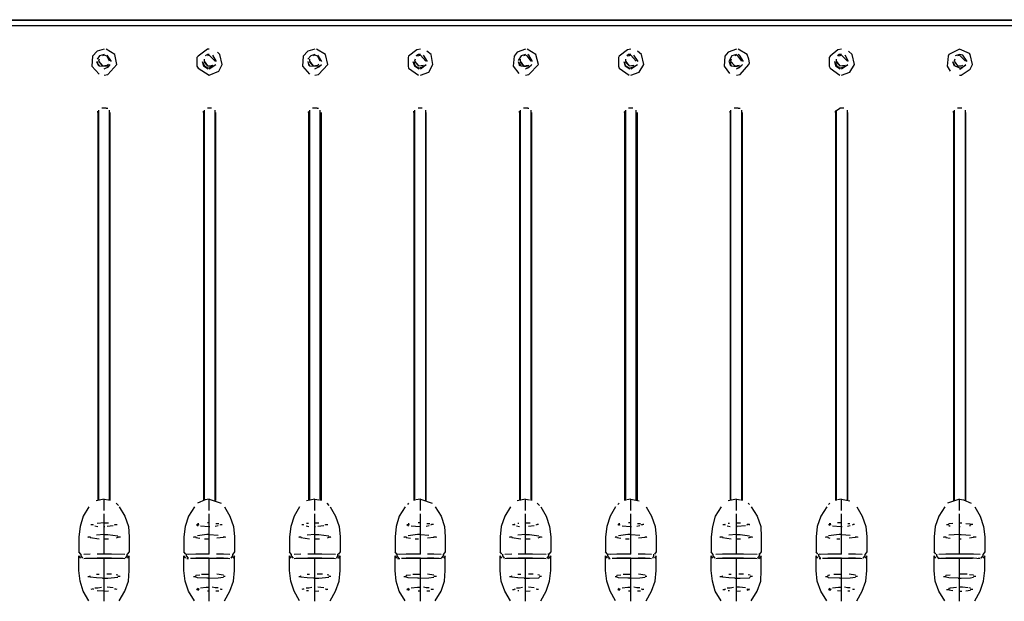
# Model space of a CAD drawing. Extents: x -534 to 745, y -633 to 387.
# Drawn here: x -297 to -63, y -377 to -239 of the extents above; entities that cross this region are included whole.
import ezdxf

# ---------------------------------------------------------------- set-up
doc = ezdxf.new("R2010")
doc.units = 0
doc.header["$MEASUREMENT"] = 0
doc.layers.add('レイヤー_1', color=160, linetype='Continuous')

msp = doc.modelspace()

# ---------------------------------------------------------------- linework, layer by layer
at = {"layer": 'レイヤー_1', "color": 7}
for p, q in [((-505.57, -238.94), (138.34, -238.94)), ((-505.57, -240.2), (138.34, -240.2)), ((-505.29, -238.8), (138.06, -238.8)), ((-274.8, -248.74), (-275.78, -247.2)), ((-249.91, -248.74), (-250.75, -247.2)), ((-224.87, -248.74), (-225.85, -247.2)), ((-199.84, -248.74), (-200.82, -247.2)), ((-149.91, -248.74), (-150.89, -247.2)), ((-99.98, -248.74), (-100.82, -247.2)), ((-73.68, -247.06), (-74.66, -247.33)), ((-277.74, -248.18), (-277.88, -248.6)), ((-252.84, -248.18), (-252.84, -248.6)), ((-251.59, -250.42), (-250.05, -249.44)), ((-227.81, -248.18), (-227.81, -248.6)), ((-202.78, -248.18), (-202.91, -248.6)), ((-201.52, -250.42), (-200.12, -249.44)), ((-177.88, -248.18), (-177.88, -248.6)), ((-152.85, -248.18), (-152.85, -248.6)), ((-151.59, -250.42), (-150.05, -249.44)), ((-127.81, -248.18), (-127.95, -248.6)), ((-102.92, -248.18), (-102.92, -248.6)), ((-101.66, -250.42), (-100.12, -249.44)), ((-75.36, -248.74), (-74.94, -249.71)), ((-74.8, -248.18), (-74.94, -248.6)), ((-278.02, -260.63), (-278.02, -260.49)), ((-278.02, -260.77), (-278.02, -260.63)), ((-278.02, -260.77), (-278.02, -352.7)), ((-277.88, -260.21), (-277.88, -352.7)), ((-276.06, -259.79), (-277.04, -259.79)), ((-276.06, -259.79), (-275.64, -259.79)), ((-275.22, -352.7), (-275.22, -260.21)), ((-275.08, -352.7), (-275.08, -260.77)), ((-252.98, -260.63), (-252.98, -260.49)), ((-252.98, -260.77), (-252.98, -260.63)), ((-252.98, -260.77), (-252.98, -352.7)), ((-252.84, -260.21), (-252.84, -352.7)), ((-251.03, -259.79), (-252, -259.79)), ((-250.19, -352.7), (-250.19, -260.21)), ((-250.05, -352.7), (-250.05, -260.77)), ((-228.09, -260.63), (-227.95, -260.49)), ((-228.09, -260.77), (-228.09, -260.63)), ((-228.09, -260.77), (-228.09, -352.7)), ((-227.81, -260.21), (-227.81, -352.7)), ((-225.99, -259.79), (-227.11, -259.79)), ((-225.99, -259.79), (-225.71, -259.79)), ((-225.29, -352.7), (-225.29, -260.21)), ((-225.01, -352.7), (-225.01, -260.77)), ((-203.05, -260.63), (-203.05, -260.49)), ((-203.05, -260.77), (-203.05, -260.63)), ((-203.05, -260.77), (-203.05, -352.7)), ((-202.91, -260.21), (-202.91, -352.7)), ((-201.1, -259.79), (-202.07, -259.79)), ((-200.26, -352.7), (-200.26, -260.21)), ((-200.12, -352.7), (-200.12, -260.77)), ((-178.02, -260.63), (-178.02, -260.49)), ((-178.02, -260.77), (-178.02, -260.63)), ((-178.02, -260.77), (-178.02, -352.7)), ((-177.88, -260.21), (-177.88, -352.7)), ((-176.06, -259.79), (-177.04, -259.79)), ((-176.06, -259.79), (-175.78, -259.79)), ((-175.22, -352.7), (-175.22, -260.21)), ((-175.08, -352.7), (-175.08, -260.77)), ((-153.12, -260.63), (-152.98, -260.49)), ((-153.12, -260.77), (-153.12, -260.63)), ((-153.12, -260.77), (-153.12, -352.7)), ((-152.85, -260.21), (-152.85, -352.7)), ((-151.17, -259.79), (-152.15, -259.79)), ((-150.33, -352.7), (-150.33, -260.21)), ((-150.05, -352.7), (-150.05, -260.77)), ((-128.09, -260.63), (-128.09, -260.49)), ((-128.09, -260.77), (-128.09, -260.63)), ((-128.09, -260.77), (-128.09, -352.7)), ((-127.95, -260.21), (-127.95, -352.7)), ((-126.13, -259.79), (-127.11, -259.79)), ((-126.13, -259.79), (-125.71, -259.79)), ((-125.29, -352.7), (-125.29, -260.21)), ((-125.15, -352.7), (-125.15, -260.77)), ((-103.05, -260.49), (-102.08, -259.79)), ((-103.05, -260.63), (-103.05, -260.49)), ((-103.05, -260.77), (-103.05, -260.63)), ((-103.05, -260.77), (-103.05, -352.7)), ((-102.92, -260.21), (-102.92, -352.7)), ((-101.1, -259.79), (-102.08, -259.79)), ((-100.26, -352.7), (-100.26, -260.21)), ((-100.12, -352.7), (-100.12, -260.77)), ((-75.09, -260.63), (-75.09, -260.49)), ((-75.09, -260.77), (-75.09, -260.63)), ((-75.09, -260.77), (-75.09, -352.7)), ((-74.94, -260.21), (-74.94, -352.7)), ((-73.12, -259.79), (-74.11, -259.79)), ((-72.28, -352.7), (-72.28, -260.21)), ((-72.14, -352.7), (-72.14, -260.77)), ((-276.48, -352.42), (-278.44, -352.84)), ((-276.48, -355.08), (-276.48, -352.42)), ((-276.48, -352.42), (-275.5, -352.56)), ((-251.59, -355.08), (-251.59, -352.42)), ((-251.59, -352.42), (-248.79, -353.4)), ((-226.55, -352.42), (-228.51, -352.84)), ((-226.55, -355.08), (-226.55, -352.42)), ((-226.55, -352.42), (-225.57, -352.56)), ((-201.52, -352.42), (-202.64, -352.56)), ((-201.52, -355.08), (-201.52, -352.42)), ((-201.52, -352.42), (-198.72, -353.4)), ((-176.62, -352.42), (-178.58, -352.84)), ((-176.62, -355.08), (-176.62, -352.42)), ((-176.62, -352.42), (-175.64, -352.56)), ((-151.59, -352.42), (-152.57, -352.56)), ((-151.59, -355.08), (-151.59, -352.42)), ((-151.59, -352.42), (-149.63, -352.84)), ((-126.55, -352.42), (-128.51, -352.84)), ((-126.55, -355.08), (-126.55, -352.42)), ((-126.55, -352.42), (-125.57, -352.56)), ((-101.66, -352.42), (-102.64, -352.56)), ((-101.66, -355.08), (-101.66, -352.42)), ((-101.66, -352.42), (-99.7, -352.84)), ((-73.68, -352.42), (-76.48, -353.4)), ((-73.68, -355.08), (-73.68, -352.42)), ((-273.68, -353.4), (-273.13, -353.96)), ((-223.75, -353.4), (-223.2, -353.96)), ((-204.31, -353.4), (-204.59, -353.68)), ((-173.82, -353.4), (-173.27, -353.96)), ((-154.39, -353.4), (-154.66, -353.68)), ((-123.75, -353.4), (-123.48, -353.68)), ((-104.46, -353.4), (-104.73, -353.68)), ((-276.48, -365.43), (-276.48, -355.92)), ((-251.59, -365.43), (-251.59, -355.92)), ((-226.55, -365.43), (-226.55, -355.92)), ((-201.52, -365.43), (-201.52, -355.92)), ((-176.62, -365.43), (-176.62, -355.92)), ((-151.59, -365.43), (-151.59, -355.92)), ((-126.55, -365.43), (-126.55, -355.92)), ((-101.66, -365.43), (-101.66, -355.92)), ((-73.68, -365.43), (-73.68, -355.92)), ((-279.7, -358.44), (-279.14, -358.44)), ((-279.14, -358.44), (-279.14, -358.44)), ((-279.14, -358.58), (-279.14, -358.44)), ((-278.72, -358.71), (-278.02, -358.86)), ((-276.48, -358.02), (-278.16, -358.16)), ((-276.62, -358.86), (-276.34, -358.86)), ((-276.48, -358.02), (-275.5, -358.02)), ((-274.38, -358.71), (-275.78, -358.86)), ((-273.97, -358.58), (-273.97, -358.44)), ((-273.97, -358.44), (-273.97, -358.44)), ((-273.97, -358.44), (-273.4, -358.44)), ((-254.66, -358.44), (-254.25, -358.71)), ((-254.66, -358.44), (-254.1, -358.44)), ((-254.1, -358.29), (-254.38, -358.29)), ((-254.1, -358.44), (-254.1, -358.44)), ((-254.1, -358.58), (-254.1, -358.44)), ((-253.68, -358.71), (-251.73, -358.86)), ((-251.59, -358.02), (-252, -358.02)), ((-251.73, -358.86), (-251.45, -358.86)), ((-249.49, -358.71), (-250.19, -358.86)), ((-250.05, -358.16), (-249.35, -358.16)), ((-248.93, -358.58), (-248.93, -358.44)), ((-248.93, -358.44), (-248.93, -358.44)), ((-248.93, -358.44), (-248.51, -358.44)), ((-229.63, -358.44), (-229.21, -358.44)), ((-229.21, -358.44), (-229.21, -358.44)), ((-229.21, -358.58), (-229.21, -358.44)), ((-228.65, -358.71), (-227.95, -358.86)), ((-228.09, -358.16), (-228.51, -358.16)), ((-226.69, -358.86), (-226.41, -358.86)), ((-226.55, -358.02), (-225.57, -358.02)), ((-224.45, -358.71), (-225.85, -358.86)), ((-224.03, -358.58), (-224.03, -358.44)), ((-224.03, -358.44), (-224.03, -358.44)), ((-224.03, -358.44), (-223.47, -358.44)), ((-204.73, -358.44), (-204.31, -358.71)), ((-204.73, -358.44), (-204.31, -358.44)), ((-204.17, -358.29), (-204.45, -358.29)), ((-204.17, -358.44), (-204.31, -358.44)), ((-204.17, -358.44), (-204.17, -358.44)), ((-204.17, -358.58), (-204.17, -358.44)), ((-203.75, -358.71), (-201.66, -358.86)), ((-201.52, -358.02), (-202.07, -358.02)), ((-201.66, -358.86), (-201.38, -358.86)), ((-199.42, -358.71), (-200.12, -358.86)), ((-199.98, -358.16), (-199.28, -358.16)), ((-199, -358.58), (-199, -358.44)), ((-199, -358.44), (-199, -358.44)), ((-199, -358.44), (-198.86, -358.44)), ((-198.44, -358.44), (-198.86, -358.44)), ((-179.7, -358.44), (-179.28, -358.44)), ((-179.14, -358.44), (-179.28, -358.44)), ((-179.14, -358.44), (-179.14, -358.44)), ((-179.14, -358.58), (-179.14, -358.44)), ((-178.72, -358.71), (-178.02, -358.86)), ((-178.16, -358.16), (-178.44, -358.16)), ((-176.76, -358.86), (-176.48, -358.86)), ((-176.62, -358.02), (-175.5, -358.02)), ((-174.52, -358.71), (-175.92, -358.86)), ((-173.96, -358.58), (-173.96, -358.44)), ((-173.96, -358.44), (-173.96, -358.44)), ((-173.96, -358.44), (-173.82, -358.44)), ((-173.54, -358.44), (-173.82, -358.44)), ((-154.66, -358.44), (-154.39, -358.58)), ((-154.66, -358.44), (-154.39, -358.44)), ((-154.25, -358.29), (-154.52, -358.29)), ((-154.25, -358.44), (-154.39, -358.44)), ((-154.25, -358.44), (-154.25, -358.44)), ((-154.25, -358.58), (-154.25, -358.44)), ((-153.68, -358.71), (-151.73, -358.86)), ((-151.59, -358.02), (-152.15, -358.02)), ((-151.73, -358.86), (-151.45, -358.86)), ((-149.49, -358.71), (-150.19, -358.86)), ((-150.05, -358.16), (-149.35, -358.16)), ((-149.07, -358.58), (-149.07, -358.44)), ((-149.07, -358.44), (-149.07, -358.44)), ((-149.07, -358.44), (-148.79, -358.44)), ((-148.51, -358.44), (-148.79, -358.44)), ((-129.77, -358.44), (-129.35, -358.44)), ((-129.21, -358.44), (-129.35, -358.44)), ((-129.21, -358.44), (-129.21, -358.44)), ((-129.21, -358.58), (-129.21, -358.44)), ((-128.79, -358.71), (-128.09, -358.86)), ((-128.23, -358.16), (-128.51, -358.16)), ((-126.69, -358.86), (-126.41, -358.86)), ((-126.55, -358.02), (-125.57, -358.02)), ((-124.45, -358.71), (-126.41, -358.86)), ((-124.03, -358.29), (-123.48, -358.44)), ((-124.03, -358.58), (-124.03, -358.44)), ((-124.03, -358.44), (-124.03, -358.44)), ((-124.03, -358.44), (-123.89, -358.44)), ((-123.48, -358.44), (-123.89, -358.44)), ((-123.48, -358.44), (-123.61, -358.58)), ((-104.73, -358.44), (-104.46, -358.58)), ((-104.73, -358.44), (-104.31, -358.44)), ((-104.17, -358.29), (-104.59, -358.29)), ((-104.17, -358.44), (-104.31, -358.44)), ((-104.17, -358.44), (-104.17, -358.44)), ((-104.17, -358.58), (-104.17, -358.44)), ((-103.75, -358.71), (-101.8, -358.86)), ((-101.66, -358.02), (-102.64, -358.02)), ((-101.8, -358.86), (-101.52, -358.86)), ((-99.56, -358.71), (-100.26, -358.86)), ((-100.12, -358.16), (-99.7, -358.16)), ((-99, -358.58), (-99, -358.44)), ((-99, -358.44), (-99, -358.44)), ((-99, -358.44), (-98.86, -358.44)), ((-98.58, -358.44), (-98.86, -358.44)), ((-76.76, -358.44), (-76.34, -358.44)), ((-76.2, -358.44), (-76.34, -358.44)), ((-75.22, -358.16), (-76.2, -358.29)), ((-76.2, -358.44), (-76.2, -358.44)), ((-76.2, -358.58), (-76.2, -358.44)), ((-76.2, -358.71), (-75.92, -358.71)), ((-73.82, -358.86), (-73.55, -358.86)), ((-73.68, -358.02), (-73.12, -358.02)), ((-72.14, -358.16), (-71.03, -358.29)), ((-71.03, -358.71), (-71.31, -358.71)), ((-71.03, -358.58), (-71.03, -358.44)), ((-71.03, -358.44), (-71.03, -358.44)), ((-71.03, -358.44), (-70.89, -358.44)), ((-70.47, -358.44), (-70.89, -358.44)), ((-282.5, -361.38), (-282.5, -361.93)), ((-282.5, -361.93), (-282.5, -364.87)), ((-280.4, -361.38), (-280.26, -361.51)), ((-280.4, -361.38), (-279.84, -361.38)), ((-279.84, -361.38), (-279.84, -361.51)), ((-279.84, -361.51), (-277.74, -361.79)), ((-276.48, -360.81), (-278.3, -360.95)), ((-276.48, -361.79), (-275.5, -361.79)), ((-273.27, -361.51), (-273.68, -361.65)), ((-273.27, -361.23), (-273.27, -361.38)), ((-273.27, -361.38), (-273.27, -361.51)), ((-273.27, -361.38), (-272.7, -361.38)), ((-272.7, -361.38), (-272.84, -361.51)), ((-270.61, -361.38), (-270.61, -361.93)), ((-270.61, -361.93), (-270.61, -364.87)), ((-257.6, -361.38), (-257.6, -361.93)), ((-257.6, -361.93), (-257.6, -364.87)), ((-255.36, -361.38), (-255.22, -361.51)), ((-255.36, -361.38), (-254.8, -361.38)), ((-254.8, -361.38), (-254.8, -361.51)), ((-254.8, -361.51), (-253.82, -361.65)), ((-252.71, -361.79), (-251.59, -361.79)), ((-251.59, -360.81), (-249.49, -360.95)), ((-248.23, -361.51), (-249.77, -361.65)), ((-248.23, -361.23), (-248.23, -361.38)), ((-248.23, -361.38), (-248.23, -361.51)), ((-248.23, -361.38), (-247.81, -361.38)), ((-247.81, -361.38), (-247.81, -361.51)), ((-245.57, -361.38), (-245.57, -361.93)), ((-245.57, -361.93), (-245.57, -364.87)), ((-232.57, -361.38), (-232.57, -361.93)), ((-232.57, -361.93), (-232.57, -364.87)), ((-230.33, -361.38), (-230.19, -361.51)), ((-230.33, -361.38), (-229.91, -361.38)), ((-229.91, -361.38), (-229.91, -361.51)), ((-229.91, -361.51), (-227.81, -361.79)), ((-226.55, -360.81), (-228.37, -360.95)), ((-226.55, -361.79), (-225.43, -361.79)), ((-223.2, -361.51), (-223.61, -361.65)), ((-223.2, -361.23), (-223.2, -361.38)), ((-223.2, -361.38), (-223.2, -361.51)), ((-223.2, -361.38), (-222.77, -361.38)), ((-222.77, -361.38), (-222.91, -361.51)), ((-220.54, -361.38), (-220.54, -361.93)), ((-220.54, -361.93), (-220.54, -364.87)), ((-207.53, -361.38), (-207.53, -361.93)), ((-207.53, -361.93), (-207.53, -364.87)), ((-205.43, -361.38), (-205.29, -361.51)), ((-205.43, -361.38), (-204.87, -361.38)), ((-204.87, -361.38), (-204.87, -361.51)), ((-204.87, -361.51), (-203.89, -361.65)), ((-202.78, -361.79), (-201.94, -361.79)), ((-201.52, -360.81), (-199.56, -360.95)), ((-198.3, -361.51), (-199.84, -361.65)), ((-198.3, -361.23), (-198.3, -361.38)), ((-198.3, -361.38), (-198.3, -361.51)), ((-198.3, -361.38), (-197.74, -361.38)), ((-197.74, -361.38), (-197.88, -361.51)), ((-195.64, -361.38), (-195.64, -361.93)), ((-195.64, -361.93), (-195.64, -364.87)), ((-182.64, -361.38), (-182.64, -361.93)), ((-182.64, -361.93), (-182.64, -364.87)), ((-180.4, -361.38), (-180.26, -361.51)), ((-180.4, -361.38), (-179.84, -361.38)), ((-179.84, -361.38), (-179.84, -361.51)), ((-179.84, -361.51), (-177.74, -361.79)), ((-176.62, -360.81), (-178.44, -360.95)), ((-176.62, -361.79), (-175.5, -361.79)), ((-173.27, -361.51), (-173.68, -361.65)), ((-173.27, -361.23), (-173.27, -361.38)), ((-173.27, -361.38), (-173.27, -361.51)), ((-173.27, -361.38), (-172.84, -361.38)), ((-172.84, -361.38), (-172.84, -361.51)), ((-170.61, -361.38), (-170.61, -361.93)), ((-170.61, -361.93), (-170.61, -364.87)), ((-157.6, -361.38), (-157.6, -361.93)), ((-157.6, -361.93), (-157.6, -364.87)), ((-155.36, -361.38), (-155.22, -361.51)), ((-155.36, -361.38), (-154.94, -361.38)), ((-154.94, -361.38), (-154.94, -361.51)), ((-154.94, -361.51), (-153.96, -361.65)), ((-152.85, -361.79), (-152.01, -361.79)), ((-151.59, -360.81), (-149.49, -360.95)), ((-148.23, -361.51), (-149.77, -361.65)), ((-148.23, -361.23), (-148.23, -361.38)), ((-148.23, -361.38), (-148.23, -361.51)), ((-148.23, -361.38), (-147.81, -361.38)), ((-147.81, -361.38), (-147.95, -361.51)), ((-145.57, -361.38), (-145.57, -361.93)), ((-145.57, -361.93), (-145.57, -364.87)), ((-132.57, -361.38), (-132.57, -361.93)), ((-132.57, -361.93), (-132.57, -364.87)), ((-130.47, -361.38), (-130.33, -361.51)), ((-130.47, -361.38), (-129.91, -361.38)), ((-129.91, -361.38), (-129.91, -361.51)), ((-129.91, -361.51), (-127.81, -361.79)), ((-126.55, -360.81), (-128.37, -360.95)), ((-126.55, -361.79), (-125.57, -361.79)), ((-123.34, -361.51), (-123.75, -361.65)), ((-123.34, -361.23), (-123.34, -361.38)), ((-123.34, -361.38), (-123.34, -361.51)), ((-123.34, -361.38), (-122.77, -361.38)), ((-122.77, -361.38), (-122.91, -361.51)), ((-120.68, -361.38), (-120.68, -361.93)), ((-120.68, -361.93), (-120.68, -364.87)), ((-107.67, -361.38), (-107.67, -361.93)), ((-107.67, -361.93), (-107.67, -364.87)), ((-105.43, -361.38), (-105.29, -361.51)), ((-105.43, -361.38), (-104.87, -361.38)), ((-104.87, -361.38), (-104.87, -361.51)), ((-104.87, -361.51), (-104.46, -361.65)), ((-102.78, -361.79), (-102.08, -361.79)), ((-101.66, -360.81), (-99.56, -360.95)), ((-98.3, -361.51), (-99.84, -361.65)), ((-98.3, -361.23), (-98.3, -361.38)), ((-98.3, -361.38), (-98.3, -361.51)), ((-98.3, -361.38), (-97.88, -361.38)), ((-97.88, -361.38), (-97.88, -361.51)), ((-95.64, -361.38), (-95.64, -361.93)), ((-95.64, -361.93), (-95.64, -364.87)), ((-79.7, -361.38), (-79.7, -361.93)), ((-79.7, -361.93), (-79.7, -364.87)), ((-77.46, -361.38), (-77.32, -361.51)), ((-77.46, -361.38), (-76.9, -361.38)), ((-76.9, -361.38), (-76.9, -361.51)), ((-76.9, -361.51), (-75.92, -361.65)), ((-73.68, -360.81), (-76.2, -360.95)), ((-73.68, -361.79), (-73.26, -361.79)), ((-70.33, -361.51), (-71.31, -361.65)), ((-70.33, -361.23), (-70.33, -361.38)), ((-70.33, -361.38), (-70.33, -361.51)), ((-70.33, -361.38), (-69.77, -361.38)), ((-69.77, -361.38), (-69.91, -361.51)), ((-67.67, -361.38), (-67.67, -361.93)), ((-67.67, -361.93), (-67.67, -364.87)), ((-282.07, -365.43), (-282.5, -364.87)), ((-282.5, -368.79), (-282.5, -365.85)), ((-282.07, -366.41), (-282.5, -365.85)), ((-282.07, -365.43), (-282.07, -365.85)), ((-282.07, -365.85), (-281.66, -366.41)), ((-279.84, -365.43), (-281.37, -365.57)), ((-276.48, -365.43), (-278.16, -365.43)), ((-278.02, -366.41), (-276.48, -366.41)), ((-276.48, -373.27), (-276.48, -366.41)), ((-271.45, -366.41), (-271.03, -365.85)), ((-270.61, -364.87), (-271.03, -365.43)), ((-271.03, -365.85), (-271.03, -365.43)), ((-270.61, -365.85), (-271.03, -366.41)), ((-271.03, -365.85), (-270.89, -365.85)), ((-270.61, -368.79), (-270.61, -365.85)), ((-257.18, -365.43), (-257.6, -364.87)), ((-257.6, -368.79), (-257.6, -365.85)), ((-257.18, -366.41), (-257.6, -365.85)), ((-257.04, -365.43), (-257.04, -365.85)), ((-257.04, -365.85), (-256.62, -366.41)), ((-256.48, -365.57), (-256.9, -365.43)), ((-256.48, -366.55), (-256.9, -366.55)), ((-254.8, -365.43), (-256.48, -365.57)), ((-256.06, -366.41), (-253.12, -366.41)), ((-253.12, -366.41), (-251.59, -366.41)), ((-251.59, -373.27), (-251.59, -366.41)), ((-246.41, -366.41), (-245.99, -365.85)), ((-245.57, -364.87), (-245.99, -365.43)), ((-245.99, -365.85), (-245.99, -365.43)), ((-245.57, -365.85), (-245.99, -366.41)), ((-245.57, -368.79), (-245.57, -365.85)), ((-232.14, -365.43), (-232.57, -364.87)), ((-232.57, -368.79), (-232.57, -365.85)), ((-232.14, -366.41), (-232.57, -365.85)), ((-232.14, -365.43), (-232.14, -365.85)), ((-232.14, -365.85), (-231.73, -366.41)), ((-229.91, -365.43), (-231.45, -365.57)), ((-226.55, -365.43), (-228.23, -365.43)), ((-228.09, -366.41), (-226.55, -366.41)), ((-226.55, -373.27), (-226.55, -366.41)), ((-221.38, -366.41), (-221.1, -365.85)), ((-220.96, -365.43), (-221.1, -365.43)), ((-221.1, -365.85), (-221.1, -365.43)), ((-221.1, -365.85), (-220.82, -365.85)), ((-220.96, -366.41), (-221.1, -366.41)), ((-220.54, -364.87), (-220.96, -365.43)), ((-220.54, -365.85), (-220.96, -366.41)), ((-220.54, -368.79), (-220.54, -365.85)), ((-207.11, -365.43), (-207.53, -364.87)), ((-207.53, -368.79), (-207.53, -365.85)), ((-207.11, -366.41), (-207.53, -365.85)), ((-207.11, -365.43), (-207.11, -365.85)), ((-207.11, -365.85), (-206.69, -366.41)), ((-206.41, -365.57), (-206.97, -365.43)), ((-206.41, -366.55), (-206.97, -366.55)), ((-204.87, -365.43), (-206.41, -365.57)), ((-205.99, -366.41), (-203.05, -366.41)), ((-203.05, -366.41), (-201.52, -366.41)), ((-201.52, -373.27), (-201.52, -366.41)), ((-196.48, -366.41), (-196.06, -365.85)), ((-195.64, -364.87), (-196.06, -365.43)), ((-196.06, -365.85), (-196.06, -365.43)), ((-195.64, -365.85), (-196.06, -366.41)), ((-195.64, -368.79), (-195.64, -365.85)), ((-182.21, -365.43), (-182.64, -364.87)), ((-182.64, -368.79), (-182.64, -365.85)), ((-182.21, -366.41), (-182.64, -365.85)), ((-182.08, -365.43), (-182.08, -365.85)), ((-182.08, -365.85), (-181.66, -366.41)), ((-179.84, -365.43), (-181.52, -365.57)), ((-176.62, -365.43), (-178.3, -365.43)), ((-178.16, -366.41), (-176.62, -366.41)), ((-176.62, -373.27), (-176.62, -366.41)), ((-171.45, -366.41), (-171.03, -365.85)), ((-171.03, -365.43), (-171.31, -365.43)), ((-171.03, -366.41), (-171.31, -366.55)), ((-170.61, -364.87), (-171.03, -365.43)), ((-171.03, -365.85), (-171.03, -365.43)), ((-170.61, -365.85), (-171.03, -366.41)), ((-170.61, -368.79), (-170.61, -365.85)), ((-157.18, -365.43), (-157.6, -364.87)), ((-157.6, -368.79), (-157.6, -365.85)), ((-157.18, -366.41), (-157.6, -365.85)), ((-157.18, -365.43), (-157.18, -365.85)), ((-157.18, -365.85), (-156.76, -366.41)), ((-156.48, -365.57), (-156.9, -365.43)), ((-156.48, -366.55), (-156.9, -366.55)), ((-154.94, -365.43), (-156.48, -365.57)), ((-156.06, -366.41), (-153.12, -366.41)), ((-153.12, -366.41), (-151.59, -366.41)), ((-151.59, -373.27), (-151.59, -366.41)), ((-146.41, -366.41), (-146.13, -365.85)), ((-146.13, -365.85), (-146.13, -365.43)), ((-145.57, -364.87), (-145.99, -365.43)), ((-145.57, -365.85), (-145.99, -366.41)), ((-145.57, -368.79), (-145.57, -365.85)), ((-132.15, -365.43), (-132.57, -364.87)), ((-132.57, -368.79), (-132.57, -365.85)), ((-132.15, -366.41), (-132.57, -365.85)), ((-132.15, -365.43), (-132.15, -365.85)), ((-132.15, -365.85), (-131.73, -366.41)), ((-129.91, -365.43), (-131.45, -365.57)), ((-126.55, -365.43), (-129.91, -365.43)), ((-128.09, -366.41), (-126.55, -366.41)), ((-126.55, -373.27), (-126.55, -366.41)), ((-121.52, -366.41), (-121.1, -365.85)), ((-121.1, -365.43), (-121.24, -365.43)), ((-121.1, -366.41), (-121.24, -366.55)), ((-120.68, -364.87), (-121.1, -365.43)), ((-121.1, -365.85), (-121.1, -365.43)), ((-120.68, -365.85), (-121.1, -366.41)), ((-120.68, -368.79), (-120.68, -365.85)), ((-107.25, -365.43), (-107.67, -364.87)), ((-107.67, -368.79), (-107.67, -365.85)), ((-107.25, -366.41), (-107.67, -365.85)), ((-107.11, -365.43), (-107.11, -365.85)), ((-107.11, -365.85), (-106.69, -366.41)), ((-106.55, -365.57), (-106.97, -365.43)), ((-106.55, -366.55), (-106.97, -366.55)), ((-104.87, -365.43), (-106.55, -365.57)), ((-106.13, -366.41), (-103.19, -366.41)), ((-103.19, -366.41), (-101.66, -366.41)), ((-101.66, -373.27), (-101.66, -366.41)), ((-96.48, -366.41), (-96.06, -365.85)), ((-95.64, -364.87), (-96.06, -365.43)), ((-96.06, -365.85), (-96.06, -365.43)), ((-95.64, -365.85), (-96.06, -366.41)), ((-95.64, -368.79), (-95.64, -365.85)), ((-79.28, -365.43), (-79.7, -364.87)), ((-79.7, -368.79), (-79.7, -365.85)), ((-79.28, -366.41), (-79.7, -365.85)), ((-79.14, -365.43), (-79.14, -365.85)), ((-79.14, -365.85), (-78.72, -366.41)), ((-78.72, -366.41), (-78.3, -366.41)), ((-76.9, -365.43), (-78.58, -365.57)), ((-78.16, -366.41), (-75.22, -366.41)), ((-73.68, -365.43), (-76.9, -365.43)), ((-75.22, -366.41), (-73.68, -366.41)), ((-73.68, -373.27), (-73.68, -366.41)), ((-69.21, -366.41), (-68.79, -366.41)), ((-68.51, -366.41), (-68.09, -365.85)), ((-67.67, -364.87), (-68.09, -365.43)), ((-68.09, -365.85), (-68.09, -365.43)), ((-67.67, -365.85), (-68.09, -366.41)), ((-67.67, -368.79), (-67.67, -365.85)), ((-282.5, -369.35), (-282.5, -368.79)), ((-270.61, -369.35), (-270.61, -368.79)), ((-257.6, -369.35), (-257.6, -368.79)), ((-245.57, -369.35), (-245.57, -368.79)), ((-232.57, -369.35), (-232.57, -368.79)), ((-220.54, -369.35), (-220.54, -368.79)), ((-207.53, -369.35), (-207.53, -368.79)), ((-195.64, -369.35), (-195.64, -368.79)), ((-182.64, -369.35), (-182.64, -368.79)), ((-170.61, -369.35), (-170.61, -368.79)), ((-157.6, -369.35), (-157.6, -368.79)), ((-145.57, -369.35), (-145.57, -368.79)), ((-132.57, -369.35), (-132.57, -368.79)), ((-120.68, -369.35), (-120.68, -368.79)), ((-107.67, -369.35), (-107.67, -368.79)), ((-95.64, -369.35), (-95.64, -368.79)), ((-79.7, -369.35), (-79.7, -368.79)), ((-67.67, -369.35), (-67.67, -368.79)), ((-280.4, -370.75), (-279.98, -370.75)), ((-279.84, -370.61), (-279.98, -370.75)), ((-279.84, -370.89), (-279.84, -370.61)), ((-279.84, -370.61), (-279.84, -370.61)), ((-278.3, -370.19), (-277.74, -370.19)), ((-274.8, -370.19), (-275.92, -370.19)), ((-273.27, -370.47), (-273.68, -370.33)), ((-273.27, -370.61), (-273.27, -370.61)), ((-273.27, -370.61), (-273.13, -370.75)), ((-272.7, -370.75), (-273.13, -370.75)), ((-255.36, -370.75), (-254.94, -370.75)), ((-254.8, -370.61), (-254.94, -370.75)), ((-254.8, -370.47), (-253.82, -370.33)), ((-254.8, -370.89), (-254.8, -370.61)), ((-254.8, -370.61), (-254.8, -370.61)), ((-253.41, -370.19), (-251.59, -370.19)), ((-248.23, -370.47), (-249.77, -370.19)), ((-248.23, -370.61), (-248.23, -370.61)), ((-248.23, -370.61), (-248.09, -370.75)), ((-247.81, -370.75), (-248.09, -370.75)), ((-230.33, -370.75), (-230.05, -370.75)), ((-229.91, -370.61), (-230.05, -370.75)), ((-229.91, -370.89), (-229.91, -370.61)), ((-229.91, -370.61), (-229.91, -370.61)), ((-228.37, -370.19), (-227.81, -370.19)), ((-224.73, -370.19), (-225.99, -370.19)), ((-223.2, -370.47), (-223.61, -370.33)), ((-223.2, -370.61), (-223.2, -370.61)), ((-223.2, -370.61), (-223.05, -370.75)), ((-222.77, -370.75), (-223.05, -370.75)), ((-205.43, -370.75), (-205.01, -370.75)), ((-204.87, -370.61), (-205.01, -370.75)), ((-204.87, -370.47), (-203.89, -370.33)), ((-204.87, -370.89), (-204.87, -370.61)), ((-204.87, -370.61), (-204.87, -370.61)), ((-203.34, -370.19), (-201.52, -370.19)), ((-198.3, -370.47), (-199.84, -370.19)), ((-198.3, -370.61), (-198.3, -370.61)), ((-198.3, -370.61), (-198.16, -370.75)), ((-197.74, -370.75), (-198.16, -370.75)), ((-180.4, -370.75), (-179.98, -370.75)), ((-179.84, -370.61), (-179.98, -370.75)), ((-179.84, -370.89), (-179.84, -370.61)), ((-179.84, -370.61), (-179.84, -370.61)), ((-178.44, -370.19), (-177.74, -370.19)), ((-174.8, -370.19), (-175.92, -370.19)), ((-173.27, -370.47), (-173.68, -370.33)), ((-173.27, -370.61), (-173.27, -370.61)), ((-173.27, -370.61), (-173.13, -370.75)), ((-172.84, -370.75), (-173.13, -370.75)), ((-155.36, -370.75), (-155.08, -370.75)), ((-154.94, -370.61), (-155.08, -370.75)), ((-154.94, -370.47), (-153.96, -370.33)), ((-154.94, -370.89), (-154.94, -370.61)), ((-154.94, -370.61), (-154.94, -370.61)), ((-153.41, -370.19), (-151.59, -370.19)), ((-148.23, -370.47), (-149.77, -370.19)), ((-148.23, -370.61), (-148.23, -370.61)), ((-148.23, -370.61), (-148.09, -370.75)), ((-147.81, -370.75), (-148.09, -370.75)), ((-130.47, -370.75), (-130.05, -370.75)), ((-129.91, -370.61), (-130.05, -370.75)), ((-129.91, -370.89), (-129.91, -370.61)), ((-129.91, -370.61), (-129.91, -370.61)), ((-128.37, -370.19), (-127.81, -370.19)), ((-124.87, -370.19), (-125.99, -370.19)), ((-123.34, -370.47), (-123.75, -370.33)), ((-123.34, -370.61), (-123.34, -370.61)), ((-123.34, -370.61), (-123.2, -370.75)), ((-122.77, -370.75), (-123.2, -370.75)), ((-105.43, -370.75), (-105.01, -370.75)), ((-104.87, -370.61), (-105.01, -370.75)), ((-104.87, -370.47), (-104.46, -370.33)), ((-104.87, -370.89), (-104.87, -370.61)), ((-104.87, -370.61), (-104.87, -370.61)), ((-103.48, -370.19), (-101.66, -370.19)), ((-98.3, -370.47), (-99.84, -370.19)), ((-98.3, -370.61), (-98.3, -370.61)), ((-98.3, -370.61), (-98.16, -370.75)), ((-97.88, -370.75), (-98.16, -370.75)), ((-77.46, -370.75), (-77.04, -370.75)), ((-76.9, -370.61), (-77.04, -370.75)), ((-76.9, -370.47), (-75.92, -370.33)), ((-76.9, -370.89), (-76.9, -370.61)), ((-76.9, -370.61), (-76.9, -370.61)), ((-71.87, -370.19), (-73.68, -370.19)), ((-70.33, -370.47), (-71.31, -370.33)), ((-70.33, -370.61), (-70.33, -370.61)), ((-70.33, -370.61), (-70.19, -370.75)), ((-69.77, -370.75), (-70.19, -370.75)), ((-276.48, -376.62), (-276.48, -373.27)), ((-274.38, -373.4), (-275.78, -373.27)), ((-254.66, -373.83), (-254.25, -373.55)), ((-251.59, -376.62), (-251.59, -373.27)), ((-226.55, -376.62), (-226.55, -373.27)), ((-224.45, -373.4), (-225.85, -373.27)), ((-204.73, -373.83), (-204.31, -373.55)), ((-201.52, -376.62), (-201.52, -373.27)), ((-176.62, -376.62), (-176.62, -373.27)), ((-174.52, -373.4), (-175.92, -373.27)), ((-154.66, -373.83), (-154.39, -373.55)), ((-151.59, -376.62), (-151.59, -373.27)), ((-126.55, -376.62), (-126.55, -373.27)), ((-104.73, -373.83), (-104.46, -373.55)), ((-101.66, -376.62), (-101.66, -373.27)), ((-76.2, -373.55), (-75.92, -373.4)), ((-75.78, -373.4), (-74.39, -373.27)), ((-73.68, -376.62), (-73.68, -373.27)), ((-71.03, -373.55), (-71.31, -373.4)), ((-279.14, -373.69), (-279.7, -373.83)), ((-279.14, -373.69), (-279.14, -373.69)), ((-279.14, -373.69), (-279.14, -373.83)), ((-276.48, -374.24), (-278.16, -374.11)), ((-276.48, -374.24), (-275.5, -374.11)), ((-273.97, -373.69), (-273.97, -373.83)), ((-273.97, -373.69), (-273.97, -373.69)), ((-273.4, -373.83), (-273.97, -373.69)), ((-254.1, -373.69), (-254.66, -373.83)), ((-254.1, -373.97), (-254.38, -373.97)), ((-254.1, -373.69), (-254.1, -373.69)), ((-254.1, -373.69), (-254.1, -373.83)), ((-251.59, -374.24), (-252, -374.24)), ((-250.05, -374.11), (-249.35, -374.11)), ((-248.93, -373.69), (-248.93, -373.83)), ((-248.93, -373.69), (-248.93, -373.69)), ((-248.93, -373.69), (-248.79, -373.83)), ((-248.51, -373.83), (-248.79, -373.83)), ((-229.21, -373.69), (-229.63, -373.83)), ((-229.21, -373.69), (-229.21, -373.69)), ((-229.21, -373.69), (-229.21, -373.83)), ((-228.09, -374.11), (-228.51, -374.11)), ((-226.55, -374.24), (-225.57, -374.11)), ((-224.03, -373.69), (-224.03, -373.83)), ((-224.03, -373.69), (-224.03, -373.69)), ((-224.03, -373.69), (-223.75, -373.83)), ((-223.47, -373.83), (-223.75, -373.83)), ((-204.73, -373.83), (-204.31, -373.83)), ((-204.17, -373.97), (-204.45, -373.97)), ((-204.17, -373.69), (-204.31, -373.83)), ((-204.17, -373.69), (-204.17, -373.69)), ((-204.17, -373.69), (-204.17, -373.83)), ((-201.52, -374.24), (-202.07, -374.24)), ((-199.98, -374.11), (-199.28, -374.11)), ((-199, -373.69), (-199, -373.83)), ((-199, -373.69), (-199, -373.69)), ((-199, -373.69), (-198.86, -373.83)), ((-198.44, -373.83), (-198.86, -373.83)), ((-179.7, -373.83), (-179.28, -373.83)), ((-179.14, -373.69), (-179.28, -373.83)), ((-179.14, -373.69), (-179.14, -373.69)), ((-179.14, -373.69), (-179.14, -373.83)), ((-178.16, -374.11), (-178.44, -374.11)), ((-176.62, -374.24), (-175.5, -374.11)), ((-173.96, -373.69), (-173.96, -373.83)), ((-173.96, -373.69), (-173.96, -373.69)), ((-173.96, -373.69), (-173.82, -373.83)), ((-173.54, -373.83), (-173.82, -373.83)), ((-154.66, -373.83), (-154.39, -373.83)), ((-154.25, -373.97), (-154.52, -373.97)), ((-154.25, -373.69), (-154.39, -373.83)), ((-154.25, -373.69), (-154.25, -373.69)), ((-154.25, -373.69), (-154.25, -373.83)), ((-151.59, -374.24), (-152.15, -374.24)), ((-150.05, -374.11), (-149.35, -374.11)), ((-149.07, -373.69), (-149.07, -373.83)), ((-149.07, -373.69), (-149.07, -373.69)), ((-149.07, -373.69), (-148.79, -373.83)), ((-148.51, -373.83), (-148.79, -373.83)), ((-129.77, -373.83), (-129.35, -373.83)), ((-129.21, -373.69), (-129.35, -373.83)), ((-129.21, -373.69), (-129.21, -373.69)), ((-129.21, -373.69), (-129.21, -373.83)), ((-128.23, -374.11), (-128.51, -374.11)), ((-126.55, -374.24), (-125.57, -374.11)), ((-124.03, -373.69), (-124.03, -373.83)), ((-124.03, -373.69), (-124.03, -373.69)), ((-124.03, -373.69), (-123.89, -373.83)), ((-124.03, -373.97), (-123.48, -373.83)), ((-123.48, -373.83), (-123.89, -373.83)), ((-123.48, -373.83), (-123.61, -373.69)), ((-104.73, -373.83), (-104.31, -373.83)), ((-104.17, -373.97), (-104.59, -373.97)), ((-104.17, -373.69), (-104.31, -373.83)), ((-104.17, -373.69), (-104.17, -373.69)), ((-104.17, -373.69), (-104.17, -373.83)), ((-101.66, -374.24), (-102.64, -374.11)), ((-100.12, -374.11), (-99.7, -374.11)), ((-99, -373.69), (-99, -373.83)), ((-99, -373.69), (-99, -373.69)), ((-99, -373.69), (-98.86, -373.83)), ((-98.58, -373.83), (-98.86, -373.83)), ((-76.76, -373.83), (-76.34, -373.83)), ((-76.2, -373.69), (-76.34, -373.83)), ((-76.2, -373.69), (-76.2, -373.69)), ((-76.2, -373.69), (-76.2, -373.83)), ((-75.22, -374.11), (-76.2, -373.97)), ((-73.68, -374.24), (-73.12, -374.24)), ((-72.14, -374.11), (-71.03, -373.97)), ((-71.03, -373.69), (-71.03, -373.83)), ((-71.03, -373.69), (-71.03, -373.69)), ((-71.03, -373.69), (-70.89, -373.83)), ((-70.47, -373.83), (-70.89, -373.83))]:
    msp.add_line(p, q, dxfattribs=at)
for points in [[(-276.48, -245.8), (-278.16, -246.22), (-279.28, -247.48), (-279.42, -249.85), (-277.74, -251.67)], [(-276.48, -247.06), (-277.6, -247.33), (-278.16, -248.18)], [(-275.22, -248.6), (-275.78, -247.48), (-276.48, -247.2), (-276.9, -247.33)], [(-276.48, -251.96), (-275.64, -251.82), (-273.54, -249.44), (-273.97, -247.06), (-276.06, -245.8)], [(-251.59, -245.8), (-252, -245.8), (-254.25, -247.48), (-254.52, -247.76), (-254.52, -249.85), (-254.25, -250.28), (-251.59, -251.96)], [(-251.59, -247.06), (-252, -247.06), (-252.57, -247.33)], [(-250.19, -248.6), (-251.59, -247.2), (-252, -247.33)], [(-251.59, -251.96), (-249.35, -250.98), (-248.51, -249.44), (-249.07, -247.06), (-249.63, -246.5)], [(-226.55, -245.8), (-228.23, -246.22), (-229.35, -247.48), (-229.49, -249.85), (-227.81, -251.67)], [(-226.55, -247.06), (-227.53, -247.33), (-228.23, -248.18)], [(-225.29, -248.6), (-225.85, -247.48), (-226.55, -247.2), (-226.97, -247.33)], [(-226.55, -251.96), (-225.71, -251.82), (-223.47, -249.44), (-224.03, -247.06), (-226.13, -245.8)], [(-201.52, -245.8), (-202.36, -245.94), (-204.31, -247.48), (-204.45, -247.76), (-204.45, -249.85), (-204.31, -250.28), (-201.94, -251.96)], [(-201.52, -247.06), (-202.07, -247.06), (-202.64, -247.33)], [(-200.26, -248.6), (-201.52, -247.2), (-201.94, -247.33), (-202.36, -247.48)], [(-201.52, -251.96), (-199.56, -251.25), (-198.58, -249.44), (-199, -247.06), (-199.98, -246.22)], [(-176.62, -245.8), (-178.58, -246.5), (-179.28, -247.48), (-179.56, -249.85), (-178.16, -251.53)], [(-176.62, -247.06), (-177.6, -247.33), (-178.3, -248.46)], [(-175.22, -248.6), (-176.2, -247.33), (-176.62, -247.2), (-177.04, -247.33)], [(-176.62, -251.96), (-175.78, -251.82), (-173.54, -249.44), (-174.11, -247.06), (-176.2, -245.8)], [(-174.94, -248.74), (-175.78, -247.2), (-176.06, -247.06)], [(-151.59, -245.8), (-152.43, -245.94), (-154.39, -247.48), (-154.52, -247.76), (-154.52, -249.85), (-154.39, -250.28), (-152.01, -251.96)], [(-151.59, -247.06), (-152.15, -247.06), (-152.57, -247.33)], [(-150.33, -248.6), (-151.59, -247.2), (-152.01, -247.33), (-152.43, -247.48)], [(-151.59, -251.96), (-149.63, -251.25), (-148.51, -249.44), (-149.07, -247.06), (-150.05, -246.22)], [(-126.55, -245.8), (-128.51, -246.5), (-129.35, -247.48), (-129.49, -249.85), (-128.23, -251.53)], [(-126.55, -247.06), (-127.67, -247.33), (-128.37, -248.74)], [(-125.29, -248.6), (-126.27, -247.33), (-126.55, -247.2), (-126.97, -247.33)], [(-126.55, -251.96), (-125.71, -251.82), (-123.61, -249.44), (-123.48, -249.02), (-123.61, -248.18), (-124.03, -247.06), (-126.13, -245.8)], [(-124.87, -248.74), (-125.85, -247.2), (-126.13, -247.06)], [(-101.66, -245.8), (-102.5, -245.94), (-104.31, -247.48), (-104.59, -247.76), (-104.59, -249.85), (-104.31, -250.28), (-102.08, -251.96)], [(-101.66, -247.06), (-102.21, -247.06), (-102.64, -247.33)], [(-100.26, -248.6), (-101.66, -247.2), (-102.08, -247.33), (-102.36, -247.48)], [(-101.66, -251.96), (-99.7, -251.25), (-98.58, -249.44), (-99.14, -247.06), (-99.98, -246.22)], [(-73.68, -245.8), (-76.2, -247.06), (-76.34, -247.48), (-76.62, -249.85), (-75.92, -250.98)], [(-72.28, -248.6), (-73.68, -247.2), (-74.11, -247.33)], [(-73.68, -251.96), (-73.26, -251.96), (-71.17, -250.55), (-70.61, -249.44), (-71.17, -247.06), (-71.31, -246.78), (-73.68, -245.8)], [(-71.87, -248.74), (-72.84, -247.2), (-73.68, -247.06)], [(-278.3, -248.74), (-278.02, -249.44), (-277.88, -249.71)], [(-278.16, -248.74), (-278.02, -249.3), (-277.74, -249.71), (-275.5, -249.85), (-275.22, -249.58)], [(-277.88, -248.6), (-276.9, -249.71), (-275.78, -249.58), (-275.5, -249.3)], [(-277.74, -248.88), (-276.9, -249.71), (-275.78, -249.58), (-275.5, -249.3)], [(-276.48, -250.42), (-275.5, -250), (-275.08, -249.44)], [(-253.27, -248.74), (-252.71, -249.71), (-251.87, -250.28), (-250.19, -249.58)], [(-253.27, -248.74), (-252.98, -249.71), (-251.87, -250.42)], [(-252.84, -248.6), (-252, -249.71), (-251.59, -249.85), (-250.75, -249.58)], [(-252.84, -248.88), (-252, -249.71), (-251.59, -249.71), (-250.75, -249.58)], [(-228.23, -248.74), (-228.09, -249.3), (-227.81, -249.71), (-225.57, -249.85), (-225.15, -249.58)], [(-228.23, -248.74), (-228.09, -249.44), (-227.95, -249.71)], [(-227.81, -248.6), (-226.97, -249.71), (-225.85, -249.58), (-225.57, -249.3)], [(-227.81, -248.88), (-226.97, -249.71), (-225.85, -249.58), (-225.57, -249.3)], [(-226.55, -250.42), (-225.57, -250), (-225.01, -249.44)], [(-203.34, -248.74), (-202.91, -249.71), (-201.8, -250.42)], [(-203.19, -248.74), (-202.78, -249.71), (-201.8, -250.28), (-200.26, -249.58)], [(-202.91, -248.6), (-201.94, -249.71), (-200.82, -249.58)], [(-202.78, -248.88), (-201.94, -249.71), (-200.82, -249.58)], [(-178.3, -248.74), (-178.16, -249.02), (-177.74, -249.71), (-175.78, -250), (-175.22, -249.58)], [(-178.3, -248.74), (-178.16, -249.16), (-178.02, -249.71)], [(-177.88, -248.6), (-177.04, -249.71), (-175.78, -249.58)], [(-177.88, -248.88), (-177.04, -249.71), (-175.78, -249.58)], [(-176.62, -250.42), (-175.78, -250.14), (-175.08, -249.44)], [(-153.27, -248.74), (-152.85, -249.71), (-151.87, -250.28), (-150.19, -249.58)], [(-153.27, -248.74), (-152.98, -249.71), (-151.87, -250.42)], [(-152.85, -248.6), (-152.01, -249.71), (-150.89, -249.58)], [(-152.85, -248.88), (-152.01, -249.71), (-150.89, -249.58)], [(-128.37, -248.74), (-128.23, -249.02), (-127.95, -249.71)], [(-128.23, -248.74), (-127.81, -249.71), (-125.85, -250), (-125.29, -249.58)], [(-127.95, -248.6), (-126.97, -249.71), (-125.85, -249.58)], [(-127.81, -248.88), (-126.97, -249.71), (-125.85, -249.58)], [(-126.55, -250.42), (-125.85, -250.14), (-125.15, -249.44)], [(-103.33, -248.74), (-102.78, -249.71), (-101.94, -250.28), (-100.26, -249.58)], [(-103.33, -248.74), (-103.05, -249.71), (-101.94, -250.42)], [(-102.92, -248.6), (-102.08, -249.71), (-100.82, -249.58)], [(-102.92, -248.88), (-102.08, -249.71), (-100.82, -249.58)], [(-75.36, -248.74), (-74.8, -249.71), (-73.41, -250.28), (-72.28, -249.58)], [(-74.94, -248.6), (-74.11, -249.71), (-73.26, -249.71), (-72.84, -249.58)], [(-74.8, -248.88), (-74.11, -249.71), (-73.26, -249.71), (-72.84, -249.58)], [(-73.68, -250.42), (-73.41, -250.42), (-72.14, -249.44)], [(-251.59, -352.42), (-252.57, -352.56), (-254.38, -353.4)], [(-73.68, -352.42), (-72.71, -352.56), (-70.89, -353.4)], [(-280.12, -354.24), (-281.52, -356.48), (-282.22, -358.86), (-282.5, -361.38)], [(-272.99, -354.24), (-271.59, -356.48), (-270.75, -358.86), (-270.61, -361.38)], [(-255.08, -354.24), (-256.48, -356.48), (-257.32, -358.86), (-257.6, -361.38)], [(-247.95, -354.24), (-246.69, -356.48), (-245.85, -358.86), (-245.57, -361.38)], [(-230.19, -354.24), (-231.45, -356.48), (-232.28, -358.86), (-232.57, -361.38)], [(-222.91, -354.24), (-221.66, -356.48), (-220.82, -358.86), (-220.54, -361.38)], [(-205.15, -354.24), (-206.55, -356.48), (-207.25, -358.86), (-207.53, -361.38)], [(-198.02, -354.24), (-196.62, -356.48), (-195.78, -358.86), (-195.64, -361.38)], [(-180.12, -354.24), (-181.52, -356.48), (-182.35, -358.86), (-182.64, -361.38)], [(-172.99, -354.24), (-171.73, -356.48), (-170.89, -358.86), (-170.61, -361.38)], [(-155.22, -354.24), (-156.48, -356.48), (-157.32, -358.86), (-157.6, -361.38)], [(-147.95, -354.24), (-146.69, -356.48), (-145.85, -358.86), (-145.57, -361.38)], [(-130.19, -354.24), (-131.59, -356.48), (-132.28, -358.86), (-132.57, -361.38)], [(-123.05, -354.24), (-121.66, -356.48), (-120.82, -358.86), (-120.68, -361.38)], [(-105.15, -354.24), (-106.55, -356.48), (-107.39, -358.86), (-107.67, -361.38)], [(-98.02, -354.24), (-96.76, -356.48), (-95.92, -358.86), (-95.64, -361.38)], [(-77.18, -354.24), (-78.58, -356.48), (-79.42, -358.86), (-79.7, -361.38)], [(-70.05, -354.24), (-68.79, -356.48), (-67.95, -358.86), (-67.67, -361.38)], [(-276.48, -360.81), (-275.64, -360.81), (-273.27, -361.09)], [(-251.59, -360.81), (-252.15, -360.81), (-254.38, -361.09)], [(-226.55, -360.81), (-225.57, -360.81), (-223.2, -361.09)], [(-201.52, -360.81), (-202.21, -360.81), (-204.45, -361.09)], [(-176.62, -360.81), (-175.64, -360.81), (-173.41, -361.09)], [(-151.59, -360.81), (-152.29, -360.81), (-154.52, -361.09)], [(-126.55, -360.81), (-125.71, -360.81), (-123.48, -361.09)], [(-101.66, -360.81), (-102.21, -360.81), (-104.73, -361.09)], [(-73.68, -360.81), (-73.26, -360.81), (-71.03, -360.95)], [(-276.48, -366.41), (-278.16, -366.41), (-281.37, -366.55)], [(-280.96, -366.41), (-279.56, -366.41), (-278.02, -366.41)], [(-271.59, -365.57), (-274.8, -365.43), (-276.48, -365.43)], [(-271.59, -366.55), (-274.8, -366.41), (-276.48, -366.41)], [(-276.48, -366.41), (-274.94, -366.41), (-272.01, -366.41)], [(-251.59, -365.43), (-253.27, -365.43), (-254.8, -365.43)], [(-251.59, -366.41), (-253.27, -366.41), (-254.8, -366.41)], [(-251.59, -366.41), (-248.51, -366.41), (-247.11, -366.41)], [(-246.69, -365.57), (-248.23, -365.43), (-249.91, -365.43)], [(-246.69, -366.55), (-248.23, -366.41), (-249.91, -366.41)], [(-226.55, -366.41), (-228.23, -366.41), (-231.45, -366.55)], [(-231.03, -366.41), (-229.63, -366.41), (-228.09, -366.41)], [(-221.66, -365.57), (-224.87, -365.43), (-226.55, -365.43)], [(-221.66, -366.55), (-224.87, -366.41), (-226.55, -366.41)], [(-226.55, -366.41), (-225.01, -366.41), (-222.07, -366.41)], [(-201.52, -365.43), (-203.19, -365.43), (-204.87, -365.43)], [(-201.52, -366.41), (-203.19, -366.41), (-204.87, -366.41)], [(-201.52, -366.41), (-198.58, -366.41), (-197.04, -366.41)], [(-196.62, -365.57), (-198.3, -365.43), (-199.84, -365.43)], [(-196.62, -366.55), (-198.3, -366.41), (-199.84, -366.41)], [(-176.62, -366.41), (-178.3, -366.41), (-181.52, -366.55)], [(-181.1, -366.41), (-179.56, -366.41), (-178.16, -366.41)], [(-171.73, -365.57), (-174.94, -365.43), (-176.62, -365.43)], [(-171.73, -366.55), (-174.94, -366.41), (-176.62, -366.41)], [(-176.62, -366.41), (-175.08, -366.41), (-172.15, -366.41)], [(-151.59, -365.43), (-153.27, -365.43), (-154.94, -365.43)], [(-151.59, -366.41), (-153.27, -366.41), (-154.94, -366.41)], [(-151.59, -366.41), (-148.51, -366.41), (-147.11, -366.41)], [(-146.69, -365.57), (-148.23, -365.43), (-149.91, -365.43)], [(-146.69, -366.55), (-148.23, -366.41), (-149.91, -366.41)], [(-126.55, -366.41), (-129.91, -366.41), (-131.45, -366.55)], [(-131.03, -366.41), (-129.63, -366.41), (-128.09, -366.41)], [(-121.66, -365.57), (-124.87, -365.43), (-126.55, -365.43)], [(-121.66, -366.55), (-124.87, -366.41), (-126.55, -366.41)], [(-126.55, -366.41), (-125.01, -366.41), (-122.07, -366.41)], [(-101.66, -365.43), (-103.33, -365.43), (-104.87, -365.43)], [(-101.66, -366.41), (-103.33, -366.41), (-104.87, -366.41)], [(-101.66, -366.41), (-98.58, -366.41), (-97.18, -366.41)], [(-96.76, -365.57), (-98.3, -365.43), (-99.98, -365.43)], [(-96.76, -366.55), (-98.3, -366.41), (-99.98, -366.41)], [(-73.68, -366.41), (-76.9, -366.41), (-78.58, -366.55)], [(-68.79, -365.57), (-70.33, -365.43), (-72.01, -365.43), (-73.68, -365.43)], [(-68.79, -366.55), (-70.33, -366.41), (-72.01, -366.41), (-73.68, -366.41)], [(-73.68, -366.41), (-72.14, -366.41), (-70.61, -366.41)], [(-280.12, -376.49), (-281.52, -374.24), (-282.22, -371.87), (-282.5, -369.35)], [(-276.9, -371.17), (-278.3, -371.03), (-279.84, -370.89)], [(-276.9, -371.17), (-275.64, -371.17), (-273.27, -370.89)], [(-272.99, -376.49), (-271.59, -374.24), (-270.75, -371.87), (-270.61, -369.35)], [(-255.08, -376.49), (-256.48, -374.24), (-257.32, -371.87), (-257.6, -369.35)], [(-251.87, -371.17), (-252.15, -371.17), (-254.38, -371.03), (-254.8, -370.89)], [(-251.87, -371.17), (-249.49, -371.03), (-248.23, -370.89)], [(-247.95, -376.49), (-246.69, -374.24), (-245.85, -371.87), (-245.57, -369.35)], [(-230.19, -376.49), (-231.45, -374.24), (-232.28, -371.87), (-232.57, -369.35)], [(-226.83, -371.17), (-228.37, -371.03), (-229.91, -370.89)], [(-226.83, -371.17), (-225.57, -371.17), (-223.2, -370.89)], [(-222.91, -376.49), (-221.66, -374.24), (-220.82, -371.87), (-220.54, -369.35)], [(-205.15, -376.49), (-206.55, -374.24), (-207.25, -371.87), (-207.53, -369.35)], [(-201.94, -371.17), (-202.21, -371.17), (-204.45, -371.03), (-204.87, -370.89)], [(-201.94, -371.17), (-199.56, -371.03), (-198.3, -370.89)], [(-198.02, -376.49), (-196.62, -374.24), (-195.78, -371.87), (-195.64, -369.35)], [(-180.12, -376.49), (-181.52, -374.24), (-182.35, -371.87), (-182.64, -369.35)], [(-176.9, -371.17), (-178.44, -371.03), (-179.84, -370.89)], [(-176.9, -371.17), (-175.64, -371.17), (-173.41, -371.03), (-173.27, -370.89)], [(-172.99, -376.49), (-171.73, -374.24), (-170.89, -371.87), (-170.61, -369.35)], [(-155.22, -376.49), (-156.48, -374.24), (-157.32, -371.87), (-157.6, -369.35)], [(-151.87, -371.17), (-152.29, -371.17), (-154.52, -371.03), (-154.94, -370.89)], [(-151.87, -371.17), (-149.49, -371.03), (-148.23, -370.89)], [(-147.95, -376.49), (-146.69, -374.24), (-145.85, -371.87), (-145.57, -369.35)], [(-130.19, -376.49), (-131.59, -374.24), (-132.28, -371.87), (-132.57, -369.35)], [(-126.97, -371.17), (-128.37, -371.03), (-129.91, -370.89)], [(-126.97, -371.17), (-125.71, -371.17), (-123.48, -371.03), (-123.34, -370.89)], [(-123.05, -376.49), (-121.66, -374.24), (-120.82, -371.87), (-120.68, -369.35)], [(-105.15, -376.49), (-106.55, -374.24), (-107.39, -371.87), (-107.67, -369.35)], [(-101.94, -371.17), (-102.21, -371.17), (-104.73, -371.03), (-104.87, -370.89)], [(-101.94, -371.17), (-99.56, -371.03), (-98.3, -370.89)], [(-98.02, -376.49), (-96.76, -374.24), (-95.92, -371.87), (-95.64, -369.35)], [(-77.18, -376.49), (-78.58, -374.24), (-79.42, -371.87), (-79.7, -369.35)], [(-73.96, -371.17), (-76.2, -371.03), (-76.9, -370.89)], [(-73.96, -371.17), (-73.26, -371.17), (-71.03, -371.03), (-70.33, -370.89)], [(-70.05, -376.49), (-68.79, -374.24), (-67.95, -371.87), (-67.67, -369.35)], [(-278.72, -373.4), (-278.02, -373.4), (-277.18, -373.27)], [(-253.68, -373.4), (-252.29, -373.27), (-251.59, -373.27)], [(-249.49, -373.4), (-250.19, -373.4), (-250.89, -373.27)], [(-228.65, -373.4), (-227.95, -373.4), (-227.25, -373.27)], [(-203.75, -373.4), (-202.21, -373.27), (-201.52, -373.27)], [(-199.42, -373.4), (-200.12, -373.4), (-200.82, -373.27)], [(-178.72, -373.4), (-178.02, -373.4), (-177.32, -373.27)], [(-153.68, -373.4), (-152.29, -373.27), (-151.59, -373.27)], [(-149.49, -373.4), (-150.19, -373.4), (-150.89, -373.27)], [(-128.79, -373.4), (-128.09, -373.4), (-127.25, -373.27)], [(-124.45, -373.4), (-125.85, -373.27), (-126.55, -373.27)], [(-103.75, -373.4), (-102.36, -373.27), (-101.66, -373.27)], [(-99.56, -373.4), (-100.26, -373.4), (-100.96, -373.27)], [(-71.59, -373.4), (-72.99, -373.27), (-73.68, -373.27)]]:
    msp.add_lwpolyline(points, dxfattribs=at)

doc.saveas('drawing.dxf')
